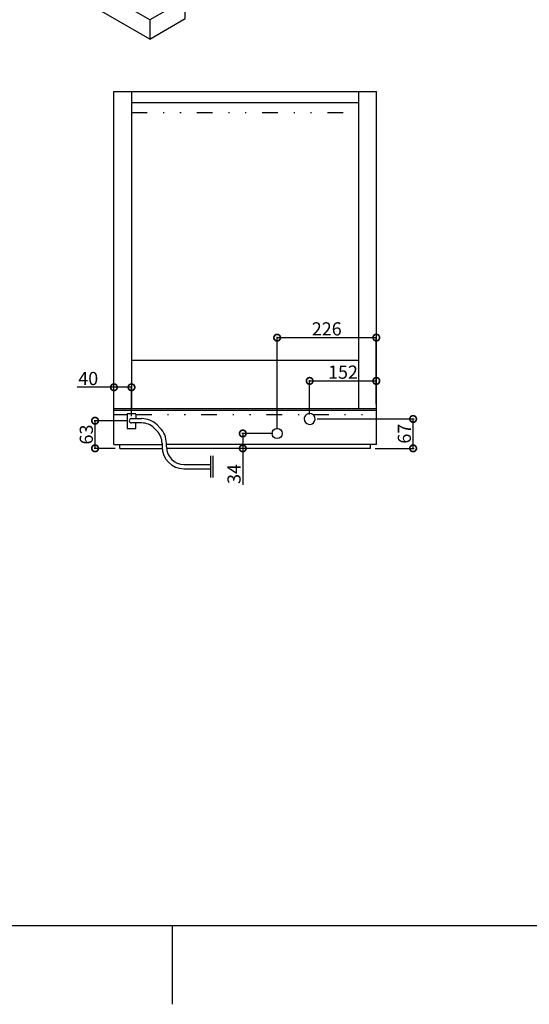
# Model space of a CAD drawing. Extents: x -173 to 5059, y -170 to 3506.
# Drawn here: x 2095 to 3257, y -170 to 2074 of the extents above; entities that cross this region are included whole.
import ezdxf

# ---------------------------------------------------------------- set-up
doc = ezdxf.new("R2010")
doc.units = 0
doc.header["$MEASUREMENT"] = 0
doc.linetypes.add('DASHEDBIDOT', pattern=[12.4, 3, -3, 0.2, -3, 0.2, -3])
doc.layers.get('0').update_dxf_attribs({"linetype": 'CONTINUOUS'})
doc.layers.get('DEFPOINTS').update_dxf_attribs({"linetype": 'CONTINUOUS'})
doc.layers.add('LAYER0000', color=7, linetype='CONTINUOUS')
doc.styles.add('スタイル1', font='txt', dxfattribs={"height": 30})
doc.dimstyles.new('ITO-SUN', dxfattribs={"dimtxt": 30, "dimasz": 30, "dimexe": 2, "dimexo": 10, "dimgap": 5, "dimtad": 3, "dimdec": 1, "dimtxsty": 'スタイル1', "dimblk": 'DOTSMALL', "dimcen": 0, "dimclrd": 6, "dimclre": 6, "dimazin": 3, "dimtfac": 1, "dimtdec": 1, "dimtmove": 0, "dimatfit": 3, "dimtolj": 1, "dimtzin": 0})

# ---------------------------------------------------------------- blocks, each defined once
blk = doc.blocks.new('VIEWBLK5')
at = {"layer": 'LAYER0000', "color": 7, "linetype": 'CONTINUOUS'}
for p, q in [((193.02, 168.65), (196.36, 168.65)), ((193.02, 108.49), (193.02, 168.65)), ((196.36, 168.65), (239.52, 168.65)), ((196.36, 168.65), (196.36, 108.49)), ((239.52, 168.65), (242.86, 168.65)), ((239.52, 108.49), (239.52, 168.65)), ((242.86, 108.49), (242.86, 168.65)), ((196.36, 166.57), (239.52, 166.57)), ((196.36, 117.65), (239.52, 117.65)), ((193.02, 108.15), (193.02, 108.49)), ((193.02, 108.49), (196.36, 108.49)), ((196.36, 108.49), (196.36, 108.47)), ((196.36, 108.47), (239.52, 108.47)), ((239.52, 108.47), (239.52, 108.49)), ((239.52, 108.49), (242.86, 108.49)), ((242.86, 108.15), (242.86, 108.49)), ((193.02, 108.15), (242.86, 108.15)), ((193.02, 107.32), (193.02, 108.15)), ((193.02, 101.65), (193.02, 107.32)), ((197.19, 107.49), (195.52, 107.49)), ((195.52, 107.49), (195.52, 107.32)), ((195.52, 107.32), (195.52, 104.65)), ((197.19, 107.32), (197.19, 107.49)), ((242.86, 107.32), (242.86, 108.15)), ((242.86, 101.65), (242.86, 107.32)), ((195.52, 104.65), (197.19, 104.65)), ((194.11, 100.9), (194.11, 101.65)), ((241.77, 100.9), (241.77, 101.65))]:
    blk.add_line(p, q, dxfattribs=at)
at = {"layer": 'LAYER0000', "color": 251, "linetype": 'DASHEDBIDOT'}
for p, q in [((196.36, 164.7), (239.52, 164.7)), ((193.02, 107.32), (195.52, 107.32)), ((197.19, 107.32), (229.57, 107.32)), ((230.82, 107.32), (242.86, 107.32))]:
    blk.add_line(p, q, dxfattribs=at)
at = {"layer": 'LAYER0000'}
for p, q in [((197.19, 107.32), (197.19, 106.56)), ((197.19, 104.65), (197.19, 105.74)), ((193.02, 101.65), (202.15, 101.65)), ((242.86, 101.65), (202.97, 101.65)), ((194.11, 100.9), (202.16, 100.9)), ((241.77, 100.9), (202.99, 100.9))]:
    blk.add_line(p, q, dxfattribs=at)
at = {"layer": 'LAYER0000', "color": 7, "linetype": 'CONTINUOUS'}
blk.add_circle((224.02, 103.74), 0.958, dxfattribs=at)
for start, end in [(126.8699, 180), (180, 53.1301), (53.1301, 126.8699)]:
    blk.add_arc((230.19, 106.49), 1.04, start, end, dxfattribs=at)
blk = doc.blocks.new('VIEWBLK7')
at = {"layer": 'LAYER0000', "color": 7, "linetype": 'CONTINUOUS'}
for p, q in [((238.22, 284.46), (207.87, 266.94)), ((240.57, 283.1), (238.22, 284.46)), ((240.57, 283.1), (238.51, 281.91)), ((240.57, 280.72), (240.57, 283.1)), ((269.03, 264.28), (238.51, 281.91)), ((243.11, 246.59), (207.87, 266.94)), ((207.87, 266.94), (207.87, 227.07)), ((273.45, 264.11), (243.11, 246.59)), ((271.1, 265.48), (269.03, 264.28)), ((273.45, 264.11), (271.1, 265.48)), ((273.45, 214.99), (273.45, 264.11)), ((210.85, 262.53), (210.85, 225.28)), ((211.29, 226.04), (211.29, 262.28)), ((238.98, 247.61), (211.99, 263.2)), ((209.2, 261.58), (209.2, 226.59)), ((212.58, 230.67), (237.33, 244.96)), ((243.11, 246.59), (243.11, 204.14)), ((237.58, 244.42), (237.58, 240.83)), ((241.78, 208.64), (241.78, 242.77)), ((213.25, 227.04), (237.25, 240.9)), ((237.7, 239.01), (237.7, 240.44)), ((214.35, 225.03), (237.33, 238.29)), ((212.58, 230.67), (212.58, 226.79)), ((212.93, 230.19), (212.93, 226.52)), ((208.87, 228.46), (208.4, 228.73)), ((208.4, 228.73), (208.4, 228.3)), ((208.87, 226.78), (208.87, 228.46)), ((208.29, 228.08), (206.31, 223.31)), ((208.46, 227.97), (206.6, 223.48)), ((175.69, 205.64), (208.41, 224.52)), ((208.54, 225.97), (207.73, 225.06)), ((208.86, 225.79), (208.06, 224.88)), ((208.46, 224.52), (209.7, 223.81)), ((186.87, 210.45), (208.13, 222.73)), ((207.4, 223.94), (207.4, 224.26)), ((208.13, 222.73), (209.31, 223.41)), ((208.13, 222.73), (237.71, 205.65)), ((208.13, 219.33), (208.13, 222.73)), ((239.13, 206.47), (209.73, 223.45)), ((209.9, 223.41), (209.9, 223.35)), ((211.73, 223.75), (213.06, 222.98)), ((208.13, 219.33), (183.39, 205.04)), ((234.76, 203.95), (208.13, 219.33)), ((270.98, 213.29), (272.57, 214.21)), ((272.57, 214.21), (273.45, 214.99)), ((270.39, 207.64), (270.39, 212.27)), ((186.57, 210.62), (186.84, 210.47)), ((187.04, 209.66), (187.04, 210.11)), ((186.92, 209.39), (178.58, 204.57)), ((241.81, 208.72), (239.28, 202.6)), ((241.99, 208.62), (239.45, 202.5)), ((242.11, 209.27), (242.11, 209.16)), ((242.58, 209), (242.11, 209.27)), ((242.58, 204.44), (242.58, 209)), ((248.88, 195.22), (270.39, 207.64)), ((239.41, 206.63), (216.44, 193.37)), ((239.45, 206.63), (240.58, 205.98)), ((240.77, 206.21), (240.64, 206.06)), ((243.28, 204.03), (248.41, 206.99)), ((243.49, 203.68), (247.29, 205.87)), ((247.29, 205.87), (247.59, 205.7)), ((247.59, 205.7), (247.59, 203.73)), ((247.88, 203.9), (247.88, 206.69)), ((248.88, 206.72), (248.88, 195.22)), ((174.87, 204.89), (170.72, 202.49)), ((174.63, 202.38), (174.63, 204.08)), ((177.29, 203.94), (185.49, 199.2)), ((178.58, 204.57), (177.38, 204.25)), ((178.58, 204.57), (183.39, 205.04)), ((192, 200.06), (183.39, 205.04)), ((243.14, 204.12), (212.26, 186.29)), ((242.9, 204.25), (239.17, 202.1)), ((240.31, 205.26), (240.31, 205.09)), ((243.11, 204.14), (242.58, 204.44)), ((243.11, 204.14), (243.28, 204.03)), ((243.49, 202.28), (243.49, 204.15)), ((247.59, 203.73), (245.58, 204.88)), ((247.59, 203.73), (247.88, 203.9)), ((248.76, 203.39), (247.88, 203.9)), ((170.72, 202.49), (170.72, 198.85)), ((205.72, 182.28), (170.72, 202.49)), ((238.26, 202.63), (207.9, 185.1)), ((212.47, 184.37), (243.49, 202.28)), ((239.17, 202.1), (238.26, 202.63)), ((239.28, 202.6), (239.28, 202.16)), ((239.45, 202.5), (239.28, 202.6)), ((239.45, 202.5), (239.45, 202.26)), ((246.76, 200.05), (243.2, 202.11)), ((248.47, 203.22), (246.76, 200.05)), ((248.47, 203.22), (247.59, 203.73)), ((248.76, 203.39), (248.47, 203.22)), ((248.76, 195.43), (248.76, 203.39)), ((203.19, 185.1), (175.61, 201.02)), ((188.21, 199.03), (194.43, 200.73)), ((202.72, 196.19), (194.81, 200.75)), ((205.72, 178.64), (170.72, 198.85)), ((246.11, 193.9), (237.54, 198.85)), ((246.76, 200.05), (246.76, 194.27)), ((196.6, 193.52), (201.17, 194.77)), ((201.17, 194.77), (202.38, 195.7)), ((209.54, 189.93), (201.17, 194.77)), ((246.76, 194.27), (246.11, 194.64)), ((246.11, 194.64), (246.11, 193.9)), ((246.76, 194.27), (248.76, 195.43)), ((248.88, 195.22), (248.65, 195.36)), ((204.87, 188.01), (196.66, 192.75)), ((215.76, 193.53), (206.22, 188.01)), ((216.18, 193.53), (216.44, 193.37)), ((216.44, 193.37), (216.44, 193.23)), ((246.11, 193.9), (246.76, 194.27)), ((212.47, 186.17), (205.72, 182.28)), ((212.47, 186.17), (212.26, 186.29)), ((212.47, 182.53), (212.47, 186.17)), ((205.72, 178.64), (212.47, 182.53)), ((205.72, 182.28), (205.72, 178.64))]:
    blk.add_line(p, q, dxfattribs=at)
at = {"layer": 'LAYER0000', "color": 251, "linetype": 'DASHEDBIDOT'}
for p, q in [((209.2, 261.58), (210.85, 262.53)), ((212.44, 262.94), (211.29, 262.28)), ((238.51, 241.76), (238.51, 247.89)), ((240.87, 241.76), (240.87, 245.68)), ((212.93, 230.19), (237.58, 244.42)), ((237.58, 241.22), (238.51, 241.76)), ((214.06, 227.17), (237.04, 240.44)), ((214.35, 226.66), (237.33, 239.93)), ((237.33, 238.29), (237.33, 239.93)), ((241.46, 240.74), (241.78, 240.55)), ((213.06, 222.98), (240.28, 238.7)), ((240.28, 238.7), (241.78, 237.83)), ((208.29, 228.08), (208.46, 227.97)), ((208.87, 226.78), (209.2, 226.59)), ((211.29, 226.04), (212.58, 226.79)), ((214.35, 225.03), (214.35, 226.66)), ((207.73, 225.06), (208.06, 224.88)), ((208.54, 225.97), (208.86, 225.79)), ((209, 224.21), (210.85, 225.28)), ((175.9, 205.62), (208.31, 224.33)), ((186.16, 210.72), (209.02, 223.92)), ((207.4, 224.26), (207.67, 224.1)), ((208.31, 224.33), (209.02, 223.92)), ((209.31, 223.41), (209.82, 223.7)), ((238.89, 206.33), (209.31, 223.41)), ((210.47, 223.02), (211.73, 223.75)), ((186.63, 210.45), (177.08, 204.94)), ((186.92, 209.94), (177.38, 204.43)), ((186.16, 210.72), (186.63, 210.45)), ((186.92, 209.39), (186.92, 209.94)), ((241.99, 208.62), (241.81, 208.72)), ((240.01, 206.02), (207.6, 187.31)), ((239.31, 206.43), (216.44, 193.23)), ((239.31, 206.43), (240.01, 206.02)), ((240.7, 206.03), (240.64, 206.06)), ((248.88, 206.72), (248.41, 206.99)), ((177.08, 203.91), (185.28, 199.18)), ((177.38, 204.25), (177.38, 204.43)), ((240.35, 205.54), (207.9, 186.8)), ((240.36, 205.22), (240.31, 205.26)), ((175.61, 201.02), (175.61, 202.72)), ((203.19, 186.8), (175.61, 202.72)), ((203.48, 187.31), (175.9, 203.23)), ((188.39, 199), (194.81, 200.75)), ((195.8, 194.11), (187.68, 198.8)), ((196.29, 194.43), (188.39, 199)), ((196.29, 194.43), (202.72, 196.19)), ((196.51, 194.09), (202.38, 195.7)), ((196.41, 194.06), (196.6, 193.52)), ((204.66, 187.99), (196.46, 192.73)), ((215.97, 193.5), (206.43, 187.99)), ((215.97, 193.5), (216.44, 193.23)), ((203.19, 185.1), (203.19, 186.8)), ((207.9, 185.1), (207.9, 186.8))]:
    blk.add_line(p, q, dxfattribs=at)
at = {"layer": 'LAYER0000', "color": 7, "linetype": 'CONTINUOUS'}
for centre, radius, start, end in [((235.52, 242.38), 6.29, 3.4892, 56.5108), ((186.63, 210.11), 0.417, 359.9998, 60.0002), ((215.97, 193.16), 0.417, 60.0001, 119.9998), ((205.54, 189.83), 5.29, 243.4896, 296.5104)]:
    blk.add_arc(centre, radius, start, end, dxfattribs=at)
at = {"layer": 'LAYER0000', "color": 251, "linetype": 'DASHEDBIDOT'}
blk.add_arc((205.54, 191.53), 5.3, 243.5194, 296.4806, dxfattribs=at)
at = {"layer": 'LAYER0000', "color": 7, "linetype": 'CONTINUOUS'}
for points, weights in [([(210.02, 263.39), (209.2, 262.92), (209.2, 261.58)], [0.853553390604, 0.853552115356, 1]), ([(211.99, 263.2), (210.84, 263.87), (210.02, 263.39)], [1, 0.85355466583, 0.853553390604]), ([(211.02, 263.56), (210.85, 263.11), (210.85, 262.53)], [0.894244629769, 0.9307485589, 1]), ([(211.29, 262.28), (211.29, 262.96), (211.57, 263.4)], [1, 0.905529746271, 0.872000670188]), ([(243.59, 241.54), (243.92, 241.81), (243.98, 242.22)], [0.770347868966, 0.694082067765, 0.90366794187]), ([(244.58, 242), (244.58, 242.24), (244.43, 242.33)], [1, 0.807005614782, 0.762998560467]), ([(208.65, 228.59), (208.41, 228.39), (208.29, 228.08)], [0.955896741314, 0.904177625557, 1]), ([(208.83, 228.49), (208.59, 228.29), (208.46, 227.97)], [0.955896741314, 0.904177625557, 1]), ([(208.87, 226.78), (208.87, 226.35), (208.54, 225.97)], [1, 0.846383798163, 1]), ([(209.2, 226.59), (209.2, 226.16), (208.86, 225.79)], [1, 0.846383798163, 1]), ([(207.73, 225.06), (207.4, 224.68), (207.4, 224.26)], [1, 0.846383798163, 1]), ([(208.06, 224.88), (207.75, 224.53), (207.72, 224.13)], [1, 0.858706304254, 0.977331916742]), ([(211.73, 223.75), (210.85, 224.26), (210.85, 225.28)], [1, 0.707106781187, 1]), ([(213.06, 222.98), (211.29, 224), (211.29, 226.04)], [1, 0.707106781187, 1]), ([(209.31, 223.41), (209.56, 223.55), (209.73, 223.45)], [1, 0.85355466583, 0.853553390604]), ([(209.82, 223.7), (209.9, 223.59), (209.9, 223.41)], [0.868347502414, 0.900099577497, 1]), ([(270.39, 212.27), (270.39, 212.95), (270.98, 213.29)], [1, 0.707106781187, 1]), ([(242.18, 209.23), (241.94, 209.03), (241.81, 208.72)], [0.955896741314, 0.904177625557, 1]), ([(242.36, 209.13), (242.12, 208.93), (241.99, 208.62)], [0.955896741314, 0.904177625557, 1]), ([(240.64, 206.06), (240.31, 205.68), (240.31, 205.26)], [1, 0.846383798163, 1]), ([(248.41, 206.99), (248.61, 207.11), (248.74, 207.03)], [1, 0.85355466583, 0.853553390604]), ([(248.74, 207.03), (248.88, 206.95), (248.88, 206.72)], [0.853553390604, 0.853552115356, 1]), ([(177.38, 204.25), (177.17, 204.19), (177.14, 204.07)], [1, 0.873187052913, 0.856185617434]), ([(242.4, 204.14), (242.4, 204.31), (242.3, 204.37)], [1, 0.807005614782, 0.762998560467]), ([(242.37, 203.95), (242.4, 204.05), (242.4, 204.14)], [0.826768695173, 0.888535821336, 1]), ([(175.61, 201.02), (174.63, 201.59), (174.63, 202.38)], [1, 0.853553390593, 0.853553390593])]:
    blk.add_rational_spline(points, weights, degree=2, dxfattribs=at)
for points, degree in [([(237.58, 244.42), (237.58, 244.6), (237.49, 244.87), (237.33, 244.96)], 3), ([(237.25, 240.9), (237.37, 240.97), (237.47, 240.97), (237.53, 240.89)], 3), ([(237.53, 240.89), (237.69, 240.69), (237.7, 240.44)], 2), ([(237.33, 238.29), (237.58, 238.44), (237.7, 238.71), (237.7, 239.01)], 3), ([(212.93, 230.19), (212.93, 230.37), (212.74, 230.58), (212.58, 230.67)], 3), ([(213.25, 227.04), (213.09, 226.95), (212.93, 226.71), (212.93, 226.52)], 3), ([(208.31, 224.33), (208.34, 224.43), (208.37, 224.5), (208.41, 224.52)], 3), ([(208.41, 224.52), (208.43, 224.53), (208.44, 224.53), (208.46, 224.52)], 3), ([(209.02, 223.92), (209.27, 223.94), (209.53, 223.9), (209.7, 223.81)], 3), ([(209.7, 223.81), (209.76, 223.78), (209.8, 223.74), (209.82, 223.7)], 3), ([(186.57, 210.62), (186.45, 210.69), (186.3, 210.72), (186.16, 210.72)], 3), ([(187.04, 209.66), (187.04, 209.55), (187.01, 209.44), (186.92, 209.39)], 3), ([(239.31, 206.43), (239.34, 206.53), (239.37, 206.61), (239.41, 206.63)], 3), ([(239.41, 206.63), (239.42, 206.64), (239.44, 206.64), (239.45, 206.63)], 3), ([(240.01, 206.02), (240.2, 206.04), (240.4, 206.03), (240.57, 205.97)], 3), ([(194.81, 200.75), (194.73, 200.8), (194.55, 200.76), (194.43, 200.73)], 3), ([(187.6, 198.87), (187.88, 198.93), (188.09, 198.99)], 2), ([(188.09, 198.99), (188.15, 199.01), (188.21, 199.03)], 2), ([(196.2, 193.16), (196.19, 193.32), (196.34, 193.45), (196.6, 193.52)], 3)]:
    blk.add_open_spline(points, degree=degree, dxfattribs=at)
at = {"layer": 'LAYER0000', "color": 251, "linetype": 'DASHEDBIDOT'}
for points, weights in [([(238.51, 241.76), (239.69, 242.44), (240.87, 241.76)], [1, 0.707106781187, 1]), ([(238.51, 241.76), (238.51, 239.72), (240.28, 238.7)], [1, 0.707106781188, 1]), ([(240.87, 241.76), (240.87, 241.08), (241.46, 240.74)], [1, 0.707106781188, 1]), ([(237.04, 240.44), (237.38, 240.63), (237.25, 240.9)], [1, 0.807009180929, 0.86834624556]), ([(237.33, 239.93), (237.33, 240.27), (237.04, 240.44)], [1, 0.707106781185, 1]), ([(237.33, 239.93), (237.7, 240.14), (237.7, 240.44)], [1, 0.853553390594, 0.853553390594]), ([(241.46, 240.74), (241.46, 239.38), (240.28, 238.7)], [1, 0.707106781187, 1]), ([(212.93, 226.52), (213.73, 226.3), (214.35, 226.66)], [0.897358423439, 0.773459080339, 1]), ([(213.25, 227.04), (213.72, 226.97), (214.06, 227.17)], [0.868346247358, 0.8070091781, 1]), ([(214.35, 226.66), (214.35, 227), (214.06, 227.17)], [1, 0.707106781187, 1]), ([(186.63, 210.45), (186.75, 210.52), (186.84, 210.47)], [1, 0.853554665566, 0.853553390604]), ([(186.63, 210.45), (186.92, 210.28), (186.92, 209.94)], [1, 0.707106781187, 1]), ([(187.04, 210.11), (187.04, 210.01), (186.92, 209.94)], [0.853553390594, 0.853553668847, 1]), ([(175.61, 202.72), (174.63, 203.29), (174.63, 204.08)], [1, 0.92387953251, 1]), ([(175.9, 205.62), (175.78, 205.69), (175.69, 205.64)], [1, 0.85355466583, 0.853553390604]), ([(177.08, 204.94), (177.38, 204.77), (177.38, 204.43)], [1, 0.707106781187, 1]), ([(177.08, 203.91), (177.2, 203.99), (177.29, 203.94)], [1, 0.85355466583, 0.853553390604]), ([(177.38, 204.43), (177.13, 204.28), (177.13, 204.08)], [1, 0.923879532508, 1]), ([(175.9, 203.23), (175.61, 203.06), (175.61, 202.72)], [1, 0.707106781187, 1]), ([(185.28, 199.18), (185.4, 199.25), (185.49, 199.2)], [1, 0.85355466583, 0.853553390604]), ([(187.68, 198.8), (187.64, 198.88), (187.6, 198.87)], [1, 0.912569854037, 0.924197761199]), ([(188.27, 198.96), (188.17, 199.02), (188.09, 198.99)], [1, 0.916457025777, 0.933358367873]), ([(188.39, 199), (188.3, 199.05), (188.21, 199.03)], [1, 0.919680706454, 0.932335756348]), ([(195.8, 194.11), (196.05, 194.07), (196.16, 193.85)], [1, 0.845665643198, 1]), ([(196.17, 194.4), (196.35, 194.3), (196.41, 194.06)], [1, 0.861028900432, 1]), ([(196.29, 194.43), (196.47, 194.33), (196.51, 194.09)], [1, 0.861226470077, 1]), ([(196.46, 192.73), (196.58, 192.8), (196.66, 192.75)], [1, 0.85355466583, 0.853553390604]), ([(215.97, 193.5), (215.85, 193.57), (215.76, 193.53)], [1, 0.85355466583, 0.853553390604]), ([(215.97, 193.5), (216.09, 193.57), (216.18, 193.53)], [1, 0.853554616021, 0.853553390604]), ([(203.48, 187.31), (203.19, 187.14), (203.19, 186.8)], [1, 0.707106781187, 1]), ([(204.66, 187.99), (204.78, 188.06), (204.87, 188.01)], [1, 0.853554665828, 0.853553390604]), ([(206.43, 187.99), (206.3, 188.06), (206.22, 188.01)], [1, 0.85355466583, 0.853553390604]), ([(207.6, 187.31), (207.9, 187.14), (207.9, 186.8)], [1, 0.707106781187, 1])]:
    blk.add_rational_spline(points, weights, degree=2, dxfattribs=at)
at = {"layer": 'LAYER0000', "color": 7, "linetype": 'CONTINUOUS'}
for points, weights, knots in [([(244.43, 242.33), (244.16, 242.48), (243.83, 242.07), (243.26, 241.36), (243.73, 241.1)], [0.762998560467, 0.692994385218, 1, 0.570638436384, 0.87868228201], [0.1286629, 0.1286629, 0.1286629, 0.3333333, 0.3333333, 0.6195744, 0.6195744, 0.6195744]), ([(243.73, 241.1), (243.77, 241.07), (243.83, 241.07), (244.58, 241), (244.58, 242)], [0.87868228201, 0.929361563616, 1, 0.5, 1], [0.6195744, 0.6195744, 0.6195744, 0.6666667, 0.6666667, 1, 1, 1]), ([(242.3, 204.37), (242.1, 204.48), (241.87, 204.18), (241.59, 203.84), (241.72, 203.58)], [0.762998560467, 0.692994385218, 1, 0.655914728489, 0.785408153261], [0.1286629, 0.1286629, 0.1286629, 0.3333333, 0.3333333, 0.5627235, 0.5627235, 0.5627235])]:
    blk.add_rational_spline(points, weights, degree=2, knots=knots, dxfattribs=at)
for points, degree, knots in [([(214.35, 225.03), (214.21, 224.94), (214.04, 224.91), (213.61, 224.94), (213.18, 225.14), (212.68, 225.88), (212.58, 226.46), (212.58, 226.79)], 3, [0, 0, 0, 0, 1, 1, 2.366791, 3.424743, 5.488324, 5.488324, 5.488324, 5.488324]), ([(174.63, 204.08), (174.63, 204.29), (174.78, 204.77), (175.24, 205.38), (175.69, 205.64)], 2, [0, 0, 0, 0.225984, 0.533459, 1, 1, 1]), ([(177.13, 204.08), (177.13, 204.09), (177.16, 204.02), (177.29, 203.94)], 2, [0, 0, 0, 0.436505, 1, 1, 1]), ([(185.49, 199.2), (185.83, 199), (186.63, 198.83), (187.3, 198.81), (187.6, 198.87)], 2, [0, 0, 0, 0.4337733, 0.7242806, 1, 1, 1]), ([(202.72, 196.19), (202.81, 196.14), (202.71, 196.02), (202.58, 195.86), (202.48, 195.77), (202.38, 195.7)], 3, [0, 0, 0, 0, 1, 1, 2.241909, 2.241909, 2.241909, 2.241909]), ([(196.66, 192.75), (196.48, 192.85), (196.19, 193.13), (196.14, 193.27)], 2, [0, 0, 0, 0.41794, 1, 1, 1]), ([(206.22, 188.01), (206.08, 187.94), (205.69, 187.85), (205.29, 187.87), (204.97, 187.96), (204.87, 188.01)], 2, [0, 0, 0, 0.281904, 0.534775, 0.785922, 1, 1, 1])]:
    blk.add_open_spline(points, degree=degree, knots=knots, dxfattribs=at)
at = {"layer": 'LAYER0000', "color": 251, "linetype": 'DASHEDBIDOT'}
for points, weights in [([(175.9, 203.23), (175.05, 203.73), (175.05, 204.43), (175.05, 205.12), (175.9, 205.62)], [1, 0.92387953251, 1, 0.92387953251, 1]), ([(177.08, 204.94), (176.71, 204.72), (176.71, 204.43), (176.71, 204.13), (177.08, 203.91)], [1, 0.923879532508, 1, 0.923879532508, 1]), ([(207.6, 187.31), (206.75, 186.82), (205.54, 186.82), (204.33, 186.82), (203.48, 187.31)], [1, 0.92387953251, 1, 0.92387953251, 1]), ([(206.43, 187.99), (206.06, 187.78), (205.54, 187.78), (205.02, 187.78), (204.66, 187.99)], [1, 0.923879532508, 1, 0.923879532508, 1])]:
    blk.add_rational_spline(points, weights, degree=2, knots=[0, 0, 0, 0.5, 0.5, 1, 1, 1], dxfattribs=at)
for points, knots in [([(185.28, 199.18), (185.49, 199.06), (186.1, 198.83), (187.11, 198.7), (187.68, 198.8)], [0.8218256, 0.8218256, 0.8218256, 0.8537451, 0.9016647, 0.9657073, 0.9657073, 0.9657073]), ([(196.46, 192.73), (196.07, 192.95), (195.68, 193.51), (195.72, 193.96), (195.8, 194.11)], [0, 0, 0, 0.3300923, 0.6389555, 0.8075327, 0.8075327, 0.8075327])]:
    blk.add_open_spline(points, degree=2, knots=knots, dxfattribs=at)
for points in [[(187.68, 198.8), (188.02, 198.88), (188.27, 198.96)], [(188.27, 198.96), (188.33, 198.98), (188.39, 199)], [(195.8, 194.11), (195.93, 194.31), (196.17, 194.4)], [(196.14, 193.27), (196.03, 193.57), (196.16, 193.85)], [(196.16, 193.85), (196.24, 194), (196.41, 194.06)], [(196.17, 194.4), (196.23, 194.42), (196.29, 194.43)], [(196.41, 194.06), (196.46, 194.08), (196.51, 194.09)]]:
    blk.add_open_spline(points, degree=2, dxfattribs=at)
blk = doc.blocks.new('DRAWINGBORDERBLK1')
at = {"layer": 'LAYER0000', "color": 7, "linetype": 'CONTINUOUS'}
for p, q in [((7, 10.33), (413, 10.33)), ((210, 10.33), (210, -4.67))]:
    blk.add_line(p, q, dxfattribs=at)
blk = doc.blocks.new('_DOTSMALL')
at = {"color": 0, "linetype": 'BYBLOCK', "const_width": 0.5}
blk.add_lwpolyline([(-0.0625, 0, 1), (0.0625, 0, 1)], format="xyb", close=True, dxfattribs=at)
blk = doc.blocks.new('*D38')
at = {"color": 6}
for p, q in [((2340.1, 1160.2), (2265.1, 1160.2)), ((2267.1, 1097.2), (2267.1, 1160.2)), ((2313.1, 1097.2), (2265.1, 1097.2))]:
    blk.add_line(p, q, dxfattribs=at)
at = {"layer": 'DEFPOINTS', "color": 0}
for p in [(2267.1, 1160.2), (2350.1, 1160.2), (2323.1, 1097.2)]:
    blk.add_point(p, dxfattribs=at)
at = {"color": 6, "xscale": 30, "yscale": 30, "zscale": 30}
for p, rotation in [((2267.1, 1160.2), 90), ((2267.1, 1097.2), 270)]:
    blk.add_blockref('_DOTSMALL', p, dxfattribs=dict(at, rotation=rotation))
at = {"color": 0, "insert": (2247.1, 1128.7), "char_height": 30, "attachment_point": 5, "rotation": 90, "style": 'スタイル1'}
blk.add_mtext('\\A1;63', dxfattribs=at)
blk = doc.blocks.new('*D39')
at = {"color": 6}
for p, q in [((2310.1, 1236.4), (2226.2, 1236.4)), ((2310.1, 1198.2), (2310.1, 1238.4)), ((2350.1, 1236.4), (2310.1, 1236.4)), ((2350.1, 1170.2), (2350.1, 1238.4))]:
    blk.add_line(p, q, dxfattribs=at)
at = {"layer": 'DEFPOINTS', "color": 0}
for p in [(2350.1, 1236.4), (2310.1, 1188.2), (2350.1, 1160.2)]:
    blk.add_point(p, dxfattribs=at)
at = {"color": 6, "xscale": 30, "yscale": 30, "zscale": 30, "rotation": 180}
blk.add_blockref('_DOTSMALL', (2310.1, 1236.4), dxfattribs=at)
at = {"color": 6, "xscale": 30, "yscale": 30, "zscale": 30}
blk.add_blockref('_DOTSMALL', (2350.1, 1236.4), dxfattribs=at)
at = {"color": 0, "insert": (2251.5, 1256.4), "char_height": 30, "attachment_point": 5, "style": 'スタイル1'}
blk.add_mtext('\\A1;40', dxfattribs=at)
blk = doc.blocks.new('*D40')
at = {"color": 6}
for p, q in [((2682.1, 1141.2), (2682.1, 1351.5)), ((2682.1, 1349.5), (2908.1, 1349.5)), ((2908.1, 1198.2), (2908.1, 1351.5))]:
    blk.add_line(p, q, dxfattribs=at)
at = {"layer": 'DEFPOINTS', "color": 0}
for p in [(2908.1, 1349.5), (2908.1, 1188.2), (2682.1, 1131.2)]:
    blk.add_point(p, dxfattribs=at)
at = {"color": 6, "xscale": 30, "yscale": 30, "zscale": 30, "rotation": 180}
blk.add_blockref('_DOTSMALL', (2682.1, 1349.5), dxfattribs=at)
at = {"color": 6, "xscale": 30, "yscale": 30, "zscale": 30}
blk.add_blockref('_DOTSMALL', (2908.1, 1349.5), dxfattribs=at)
at = {"color": 0, "insert": (2795.1, 1369.5), "char_height": 30, "attachment_point": 5, "style": 'スタイル1'}
blk.add_mtext('\\A1;226', dxfattribs=at)
blk = doc.blocks.new('*D41')
at = {"color": 6}
for p, q in [((2756.1, 1174.2), (2756.1, 1252.9)), ((2756.1, 1250.9), (2908.1, 1250.9)), ((2908.1, 1198.2), (2908.1, 1252.9))]:
    blk.add_line(p, q, dxfattribs=at)
at = {"layer": 'DEFPOINTS', "color": 0}
for p in [(2908.1, 1250.9), (2908.1, 1188.2), (2756.1, 1164.2)]:
    blk.add_point(p, dxfattribs=at)
at = {"color": 6, "xscale": 30, "yscale": 30, "zscale": 30, "rotation": 180}
blk.add_blockref('_DOTSMALL', (2756.1, 1250.9), dxfattribs=at)
at = {"color": 6, "xscale": 30, "yscale": 30, "zscale": 30}
blk.add_blockref('_DOTSMALL', (2908.1, 1250.9), dxfattribs=at)
at = {"color": 0, "insert": (2832.1, 1270.9), "char_height": 30, "attachment_point": 5, "style": 'スタイル1'}
blk.add_mtext('\\A1;152', dxfattribs=at)
blk = doc.blocks.new('*D42')
at = {"color": 6}
for p, q in [((2773.6, 1164.2), (2994, 1164.2)), ((2992, 1097.2), (2992, 1164.2)), ((2905.1, 1097.2), (2994, 1097.2))]:
    blk.add_line(p, q, dxfattribs=at)
at = {"layer": 'DEFPOINTS', "color": 0}
for p in [(2763.6, 1164.2), (2992, 1164.2), (2895.1, 1097.2)]:
    blk.add_point(p, dxfattribs=at)
at = {"color": 6, "xscale": 30, "yscale": 30, "zscale": 30}
for p, rotation in [((2992, 1164.2), 90), ((2992, 1097.2), 270)]:
    blk.add_blockref('_DOTSMALL', p, dxfattribs=dict(at, rotation=rotation))
at = {"color": 0, "insert": (2972, 1130.7), "char_height": 30, "attachment_point": 5, "rotation": 90, "style": 'スタイル1'}
blk.add_mtext('\\A1;67', dxfattribs=at)
blk = doc.blocks.new('*D43')
at = {"color": 6}
for p, q in [((2672.1, 1131.2), (2601.8, 1131.2)), ((2603.8, 1131.2), (2603.8, 1097.2)), ((2652.4, 1097.2), (2601.8, 1097.2)), ((2603.8, 1097.2), (2603.8, 1013.8))]:
    blk.add_line(p, q, dxfattribs=at)
at = {"layer": 'DEFPOINTS', "color": 0}
for p in [(2603.8, 1131.2), (2682.1, 1131.2), (2662.4, 1097.2)]:
    blk.add_point(p, dxfattribs=at)
at = {"color": 6, "xscale": 30, "yscale": 30, "zscale": 30}
for p, rotation in [((2603.8, 1131.2), 90), ((2603.8, 1097.2), 270)]:
    blk.add_blockref('_DOTSMALL', p, dxfattribs=dict(at, rotation=rotation))
at = {"color": 0, "insert": (2583.8, 1038.8), "char_height": 30, "attachment_point": 5, "rotation": 90, "style": 'スタイル1'}
blk.add_mtext('\\A1;34', dxfattribs=at)

msp = doc.modelspace()

# ---------------------------------------------------------------- linework, layer by layer
for p, q in [((2349, 1165.05), (2373.19, 1165.05)), ((2373.19, 1155.18), (2350.15, 1155.18)), ((2408.45, 1150.44), (2414.93, 1143.96)), ((2407.96, 1136.98), (2401.47, 1143.47)), ((2419.67, 1108.7), (2419.67, 1100.66)), ((2429.54, 1100.66), (2429.54, 1108.7)), ((2530.29, 1080.39), (2530.29, 1031.06)), ((2535.73, 1080.39), (2535.73, 1031.06)), ((2469.54, 1060.66), (2530.29, 1060.66)), ((2469.54, 1050.79), (2530.29, 1050.79))]:
    msp.add_line(p, q)
for centre, radius, start, end in [((2350.15, 1160.18), 5, 103.28077, 270), ((2373.19, 1115.18), 49.87, 45, 90), ((2373.19, 1115.18), 40, 45, 90), ((2379.67, 1108.7), 40, 0, 45), ((2379.67, 1108.7), 49.87, 0, 45), ((2469.54, 1100.66), 49.87, 180, 270), ((2469.54, 1100.66), 40, 180, 270)]:
    msp.add_arc(centre, radius, start, end)

# ---------------------------------------------------------------- block references
at = {"xscale": 12, "yscale": 12, "zscale": 12}
for name, p in [('DRAWINGBORDERBLK1', (-77, -113.67)), ('VIEWBLK7', (-77, -113.67)), ('VIEWBLK5', (-6.15, -113.67))]:
    msp.add_blockref(name, p, dxfattribs=at)

# ---------------------------------------------------------------- dimensions: what is measured, and where the dimension line sits
for base, p1, picture, middle in [((2908.15, 1349.46), (2682.15, 1131.18), '*D40', (2795.15, 1369.46)), ((2908.15, 1250.85), (2756.15, 1164.18), '*D41', (2832.15, 1270.85))]:
    dim = msp.add_linear_dim(base=base, p1=p1, p2=(2908.15, 1188.18), dimstyle='ITO-SUN')
    dim.commit()
    dim.dimension.update_dxf_attribs({"geometry": picture, "text_midpoint": middle})
dim = msp.add_linear_dim(base=(2350.15, 1236.38), p1=(2310.15, 1188.18), p2=(2350.15, 1160.18), dimstyle='ITO-SUN')
dim.commit()
dim.dimension.update_dxf_attribs({"geometry": '*D39', "text_midpoint": (2251.48, 1236.38), "dimtype": 160})
for base, p1, p2, picture, middle in [((2267.11, 1160.18), (2323.15, 1097.18), (2350.15, 1160.18), '*D38', (2247.11, 1128.68)), ((2992, 1164.18), (2895.15, 1097.18), (2763.65, 1164.18), '*D42', (2972, 1130.68))]:
    dim = msp.add_linear_dim(base=base, p1=p1, p2=p2, angle=90, dimstyle='ITO-SUN')
    dim.commit()
    dim.dimension.update_dxf_attribs({"geometry": picture, "text_midpoint": middle})
dim = msp.add_linear_dim(base=(2603.78, 1131.18), p1=(2662.42, 1097.18), p2=(2682.15, 1131.18), angle=90, dimstyle='ITO-SUN')
dim.commit()
dim.dimension.update_dxf_attribs({"geometry": '*D43', "text_midpoint": (2603.78, 1038.81), "dimtype": 160})

doc.saveas('drawing.dxf')
